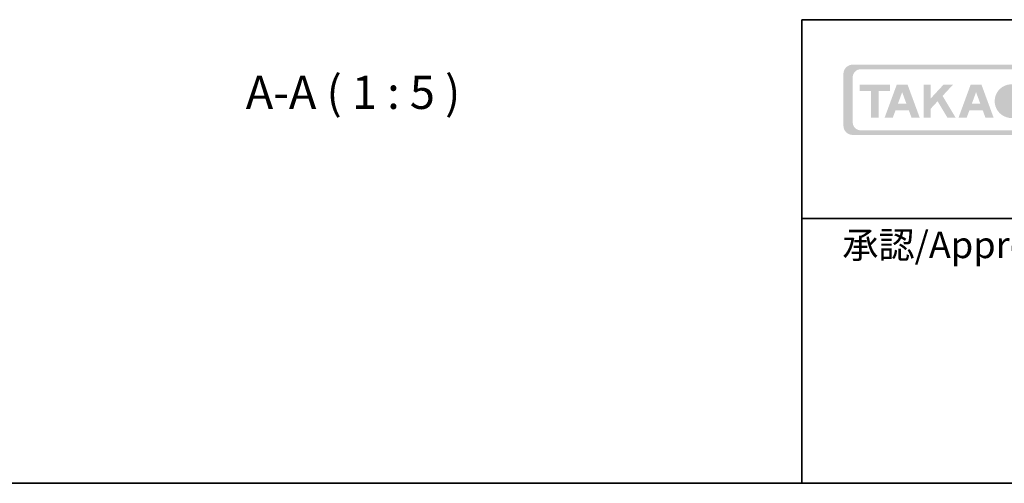
# Model space of a CAD drawing. Units: millimetres. Extents: x 0 to 6687, y 0 to 1405.
# Drawn here: x 1938 to 2309, y 0 to 175 of the extents above; entities that cross this region are included whole.
import ezdxf
from ezdxf.enums import TextEntityAlignment as Align

# ---------------------------------------------------------------- set-up
doc = ezdxf.new("R2010")
doc.units = ezdxf.units.MM
for name, color, linetype, lineweight in [('Border (ISO)', 7, 'Continuous', 35), ('Hatch (ISO)', 1, 'Continuous', 18), ('Symbol (ISO)', 7, 'Continuous', 18), ('Title (ISO)', 7, 'Continuous', 35)]:
    doc.layers.add(name, color=color, linetype=linetype, lineweight=lineweight)
doc.styles.add('Note Text (TK)', font='txt')
doc.styles.add('文字スタイル67', font='arial.ttf')

# ---------------------------------------------------------------- blocks, each defined once
blk = doc.blocks.new('図面枠 tk図枠')
at = {"layer": 'Border (ISO)'}
blk.add_line((14.5, 8), (405.5, 8), dxfattribs=at)
blk = doc.blocks.new('表題欄 tk表題欄')
at = {"layer": 'Hatch (ISO)'}
h = blk.add_hatch(color=256, dxfattribs=at)
edge = h.paths.add_edge_path(flags=0)
edge.add_arc((95.575, 236.299), 0.596, 270, 360)
edge.add_line((96.171, 236.299), (96.171, 239.711))
edge.add_arc((95.575, 239.711), 0.596, 0, 90)
edge.add_line((95.575, 240.307), (79.137, 240.307))
edge.add_arc((79.137, 239.711), 0.596, 90, 180)
edge.add_line((78.541, 239.711), (78.541, 236.299))
edge.add_arc((79.137, 236.299), 0.596, 180, 270)
edge.add_line((79.137, 235.703), (95.575, 235.703))
edge = h.paths.add_edge_path()
edge.add_line((77.839, 239.956), (77.839, 236.054))
edge.add_arc((78.541, 236.054), 0.702, 180, 270)
edge.add_line((78.541, 235.352), (96.171, 235.352))
edge.add_arc((96.171, 236.054), 0.702, 270, 360)
edge.add_line((96.873, 236.054), (96.873, 239.956))
edge.add_arc((96.171, 239.956), 0.702, 0, 90)
edge.add_line((96.171, 240.658), (78.541, 240.658))
edge.add_arc((78.541, 239.956), 0.702, 90, 180)
for points in [[(79.072, 239.148), (79.072, 238.658), (79.921, 238.658), (79.921, 236.658), (80.508, 236.658), (80.508, 238.658), (81.357, 238.658), (81.357, 239.148)], [(85.684, 236.658), (84.943, 237.892), (84.418, 237.325), (84.418, 236.658), (83.896, 236.658), (83.896, 239.148), (84.418, 239.148), (84.418, 238.099), (85.389, 239.148), (86.107, 239.148), (85.319, 238.297), (86.303, 236.658)]]:
    blk.add_hatch(color=256, dxfattribs=at).paths.add_polyline_path(points)
h = blk.add_hatch(color=256, dxfattribs=at)
h.paths.add_polyline_path([(82.59, 237.711), (81.952, 237.711), (82.271, 238.579)], flags=0)
h.paths.add_polyline_path([(82.779, 237.197), (81.764, 237.197), (81.566, 236.658), (80.949, 236.658), (81.863, 239.148), (82.679, 239.148), (83.594, 236.658), (82.977, 236.658)])
h = blk.add_hatch(color=256, dxfattribs=at)
h.paths.add_polyline_path([(87.527, 237.711), (88.165, 237.711), (87.846, 238.579)], flags=0)
h.paths.add_polyline_path([(87.14, 236.658), (87.338, 237.197), (88.354, 237.197), (88.551, 236.658), (89.168, 236.658), (88.254, 239.148), (87.438, 239.148), (86.524, 236.658)])
h = blk.add_hatch(color=256, dxfattribs=at)
edge = h.paths.add_edge_path()
edge.add_arc((90.523, 237.903), 1.273, 38.55054, 336.58202)
edge.add_line((91.691, 237.397), (91.173, 237.622))
edge.add_ellipse((90.523, 237.903), major_axis=(0, -0.8), ratio=0.867347, start_angle=128.55054, end_angle=426.58202, ccw=False)
edge.add_line((91.094, 238.358), (91.519, 238.696))
at = {"layer": 'Title (ISO)'}
for p, q in [((74.709, 244.053), (255.709, 244.053)), ((74.709, 209.053), (74.709, 244.053)), ((74.709, 229.053), (230.709, 229.053)), ((255.709, 209.053), (74.709, 209.053))]:
    blk.add_line(p, q, dxfattribs=at)
at = {"layer": 'Title (ISO)', "color": 1, "insert": (87.209, 227.053), "char_height": 2, "attachment_point": 5, "line_spacing_factor": 1.5, "style": 'Note Text (TK)'}
blk.add_mtext('\\fＭＳ Ｐゴシック|b0|i0;\\H2.0000;承認/Approved', dxfattribs=at)
at = {"layer": 'Title (ISO)', "color": 7}
for tag, p, height, style in [('<品名>_001', (157.496, 235.639), 2.5, 'Note Text (TK)'), ('<Title>_001', (157.709, 230.552), 2, '文字スタイル67'), ('<尺度>_001', (240.382, 222.303), 2.5, 'Note Text (TK)'), ('<総ページ数>_001', (246.8, 213.303), 2.5, 'Note Text (TK)'), ('<ページ_No.>_001', (237.949, 213.303), 2.5, 'Note Text (TK)'), ('作成日_001', (175.639, 211.281), 2.5, 'Note Text (TK)')]:
    blk.add_attdef(tag, p, '', height=height, dxfattribs=dict(at, style=style))
at = {"layer": 'Title (ISO)', "color": 7, "style": 'Note Text (TK)'}
blk.add_attdef('<承認>', text='', height=2.5, dxfattribs=at).set_placement((87.209, 217.053), align=Align.MIDDLE_CENTER)

msp = doc.modelspace()

# ---------------------------------------------------------------- block references
at = {"xscale": 5, "yscale": 5, "zscale": 5}
for name, p in [('図面枠 tk図枠', (1110.5, -40)), ('表題欄 tk表題欄', (1859.4559, -1045.2637))]:
    msp.add_blockref(name, p, dxfattribs=at)

# ---------------------------------------------------------------- texts
at = {"layer": 'Symbol (ISO)', "color": 7, "insert": (2023.1969, 137.4072), "char_height": 12.5, "attachment_point": 7, "style": 'Note Text (TK)'}
msp.add_mtext('A-A ( 1 : 5 )', dxfattribs=at)

doc.saveas('drawing.dxf')
